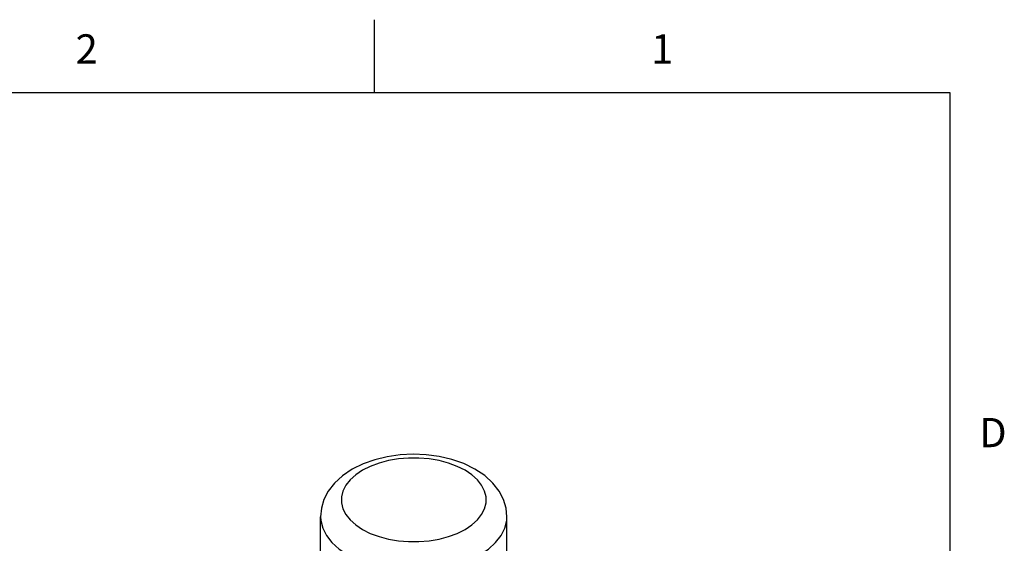
# Model space of a CAD drawing. Units: inches. Extents: x 0.4 to 16.6, y 0.6 to 10.4.
# Drawn here: x 13.2 to 16.6, y 8.6 to 10.4 of the extents above; entities that cross this region are included whole.
import ezdxf

# ---------------------------------------------------------------- set-up
doc = ezdxf.new("R2010")
doc.units = ezdxf.units.IN
doc.header["$LTSCALE"] = 0.935
doc.header["$MEASUREMENT"] = 0
doc.layers.get('0').update_dxf_attribs({"linetype": 'CONTINUOUS'})
doc.layers.add('02___PRT_ALL_AXES', color=7, linetype='CONTINUOUS')
doc.styles.add('TEXTSTYLE_2', font='txt', dxfattribs={"width": 0.8})

msp = doc.modelspace()

# ---------------------------------------------------------------- linework, layer by layer
at = {"color": 2, "linetype": 'CONTINUOUS'}
for p, q in [((14.41, 10.112), (14.41, 10.362)), ((16.38, 10.112), (0.62, 10.112)), ((16.38, 0.887), (16.38, 10.112))]:
    msp.add_line(p, q, dxfattribs=at)
at = {"color": 7, "linetype": 'CONTINUOUS'}
for points in [[(14.8634, 8.6614), (14.8605, 8.6909), (14.8518, 8.7202), (14.8368, 8.7492), (14.8154, 8.7769), (14.7876, 8.8023), (14.754, 8.8248), (14.7161, 8.8433), (14.6751, 8.8576), (14.632, 8.8677), (14.5875, 8.8736), (14.5425, 8.8755), (14.4976, 8.8733), (14.4535, 8.867), (14.411, 8.8568), (14.3708, 8.8424), (14.3337, 8.8241)], [(14.3337, 8.8241), (14.3003, 8.8016), (14.2728, 8.7761), (14.2517, 8.7486), (14.237, 8.7201), (14.2284, 8.6909), (14.2256, 8.6614)]]:
    msp.add_lwpolyline(points, dxfattribs=at)
at = {"color": 9, "linetype": 'CONTINUOUS'}
for points in [[(14.7199, 8.618), (14.743, 8.6335), (14.7622, 8.6507), (14.7769, 8.6693), (14.7868, 8.6889), (14.7919, 8.7091), (14.7919, 8.7295), (14.7868, 8.7497), (14.7769, 8.7693), (14.7622, 8.7879), (14.743, 8.8051), (14.7199, 8.8206), (14.6931, 8.8339), (14.6633, 8.845), (14.6311, 8.8535), (14.5972, 8.8592), (14.5622, 8.8621), (14.5268, 8.8621), (14.4917, 8.8592), (14.4578, 8.8535), (14.4256, 8.845), (14.3958, 8.8339), (14.3691, 8.8206)], [(14.3691, 8.8206), (14.3459, 8.8051), (14.3268, 8.7879), (14.3121, 8.7693), (14.3021, 8.7497), (14.2971, 8.7295), (14.2971, 8.7091), (14.3021, 8.6889), (14.3121, 8.6693), (14.3268, 8.6507), (14.3459, 8.6335), (14.3691, 8.618), (14.3958, 8.6047), (14.4256, 8.5936), (14.4578, 8.5851), (14.4918, 8.5794), (14.5268, 8.5765), (14.5622, 8.5765), (14.5972, 8.5794), (14.6312, 8.5851), (14.6633, 8.5936), (14.6931, 8.6047), (14.7199, 8.618)], [(14.2256, 8.6614), (14.2264, 8.6483), (14.2329, 8.6223), (14.2457, 8.5971), (14.2646, 8.5732), (14.2892, 8.5511), (14.319, 8.5312), (14.3534, 8.514), (14.3916, 8.4998), (14.433, 8.4889), (14.4767, 8.4815), (14.5217, 8.4778), (14.5672, 8.4778), (14.6123, 8.4815), (14.6559, 8.4889), (14.6973, 8.4998), (14.7356, 8.514), (14.77, 8.5312)], [(14.77, 8.5312), (14.7998, 8.5511), (14.8244, 8.5732), (14.8433, 8.5971), (14.8561, 8.6223), (14.8626, 8.6483), (14.8634, 8.6614)]]:
    msp.add_lwpolyline(points, dxfattribs=at)
at = {"layer": '02___PRT_ALL_AXES', "color": 7, "linetype": 'CONTINUOUS'}
for p, q in [((14.2256, 8.4814), (14.2256, 8.6614)), ((14.8634, 8.4814), (14.8634, 8.6614))]:
    msp.add_line(p, q, dxfattribs=at)

# ---------------------------------------------------------------- texts
at = {"color": 2, "linetype": 'CONTINUOUS', "char_height": 0.1, "width": 0.08, "line_spacing_factor": 0.9, "style": 'TEXTSTYLE_2'}
for s, insert, attachment_point in [('2', (13.425, 10.312), 2), ('1', (15.395, 10.312), 2), ('D', (16.48, 8.9995), 1)]:
    msp.add_mtext(s, dxfattribs=dict(at, insert=insert, attachment_point=attachment_point))

doc.saveas('drawing.dxf')
